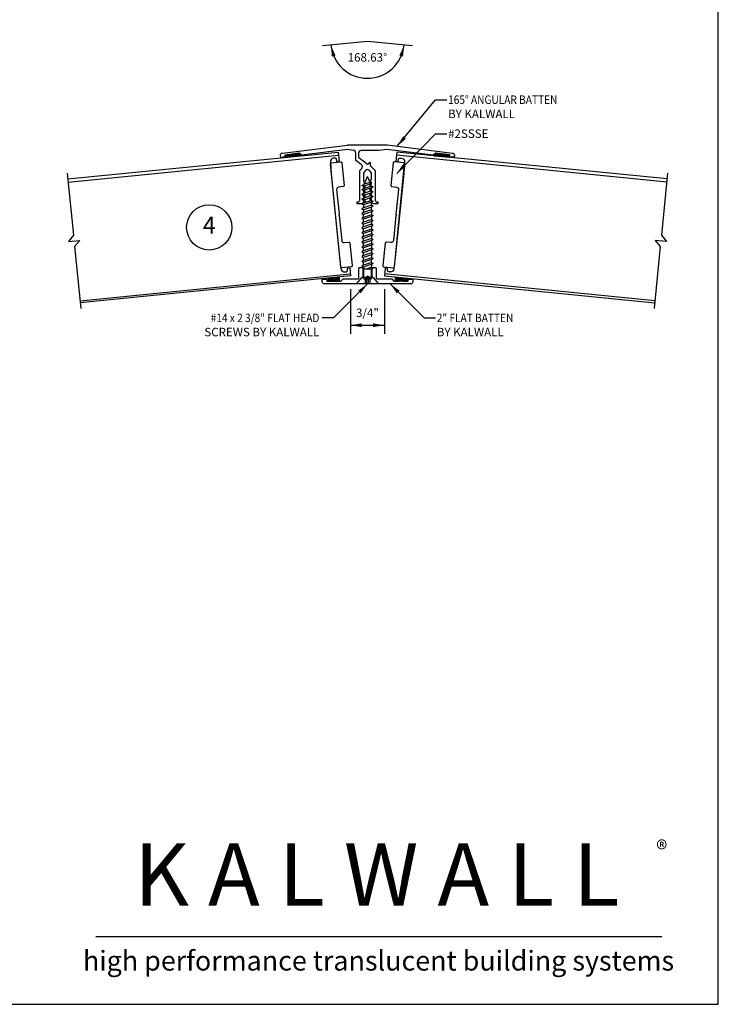
# Model space of a CAD drawing. Units: inches. Extents: x 6 to 846, y 0 to 559.
# Drawn here: x 661 to 846, y 6 to 267 of the extents above; entities that cross this region are included whole.
import ezdxf
from ezdxf.enums import TextEntityAlignment as Align

# ---------------------------------------------------------------- set-up
doc = ezdxf.new("R2010")
doc.units = ezdxf.units.IN
doc.header["$LTSCALE"] = 6
doc.header["$MEASUREMENT"] = 0
doc.linetypes.add('DASHED', pattern=[0.75, 0.5, -0.25])
for name, color, linetype in [('DETAILS', 1, 'Continuous'), ('HATCH', 96, 'Continuous'), ('TAG', 120, 'Continuous'), ('TEXT', 30, 'Continuous')]:
    doc.layers.add(name, color=color, linetype=linetype)
doc.styles.add('ARIAL', font='arial.ttf')
doc.styles.add('ARIALBOLD', font='arialbd.ttf')
doc.styles.add('ROMAND', font='romand')
doc.styles.add('ROMANS', font='romans')

# ---------------------------------------------------------------- blocks, each defined once
blk = doc.blocks.new('Roof6PanelL')
at = {"linetype": 'Continuous'}
for p, q in [((-6, 1.305), (0, 1.305)), ((-6, -1.33), (0, -1.33))]:
    blk.add_line(p, q, dxfattribs=at)
blk.add_lwpolyline([(-6, 1.5), (-6, 0.125), (-6.125, 0), (-5.875, 0), (-6, -0.125), (-6, -1.5)])
blk.add_lwpolyline([(-6, 1.375), (0, 1.375), (0, 1.169), (-0.052, 1.169), (-0.052, 1.218, 0.414214), (-0.082, 1.248), (-0.116, 1.248, 0.408369), (-0.194, 1.172), (-0.199, 0.92), (-0.199, -0.945), (-0.194, -1.197, 0.408369), (-0.116, -1.273), (-0.082, -1.273, 0.414214), (-0.052, -1.243), (-0.052, -1.194), (0, -1.194), (0, -1.375), (-6, -1.375)], format="xyb", dxfattribs=at)
blk = doc.blocks.new('238fhscrew')
at = {"linetype": 'Continuous'}
for p, q in [((-0.1195, -0.148), (-0.2455, 0)), ((-0.2455, 0), (0.2455, 0)), ((0.2455, 0), (0.1195, -0.148)), ((0.1195, -0.148), (-0.1195, -0.148)), ((-0.089, -0.148), (-0.089, -0.32698)), ((0.089, -0.37286), (0.089, -0.148)), ((-0.124, -0.3472), (-0.089, -0.32698)), ((-0.089, -0.3674), (-0.124, -0.3472)), ((-0.124, -0.45266), (-0.089, -0.43244)), ((-0.089, -0.32698), (0.089, -0.32698)), ((-0.089, -0.3674), (0.03172, -0.32698)), ((-0.089, -0.43244), (0.089, -0.37286)), ((-0.089, -0.47286), (0.089, -0.41328)), ((0.124, -0.39306), (0.089, -0.37286)), ((0.089, -0.41328), (0.124, -0.39306)), ((-0.089, -0.47286), (-0.124, -0.45266)), ((-0.124, -0.5581), (-0.089, -0.5379)), ((-0.089, -0.57832), (-0.124, -0.5581)), ((-0.124, -0.66356), (-0.089, -0.64336)), ((-0.089, -0.5379), (0.089, -0.47832)), ((-0.089, -0.57832), (0.089, -0.51872)), ((-0.089, -0.64336), (0.089, -0.58378)), ((-0.089, -0.68376), (0.089, -0.62418)), ((0.124, -0.49852), (0.089, -0.47832)), ((0.089, -0.51874), (0.124, -0.49852)), ((0.124, -0.60398), (0.089, -0.58378)), ((0.089, -0.62418), (0.124, -0.60398)), ((-0.089, -0.68376), (-0.124, -0.66356)), ((-0.124, -0.76902), (-0.089, -0.74882)), ((-0.089, -0.78922), (-0.124, -0.76902)), ((-0.124, -0.87448), (-0.089, -0.85426)), ((-0.089, -0.74882), (0.089, -0.68922)), ((-0.089, -0.78922), (0.089, -0.72964)), ((-0.089, -0.85426), (0.089, -0.79468)), ((-0.089, -0.89468), (0.089, -0.8351)), ((0.124, -0.70944), (0.089, -0.68922)), ((0.089, -0.72964), (0.124, -0.70944)), ((0.124, -0.8149), (0.089, -0.79468)), ((0.089, -0.8351), (0.124, -0.8149)), ((-0.089, -0.89468), (-0.124, -0.87448)), ((-0.124, -0.97992), (-0.089, -0.95972)), ((-0.089, -1.00014), (-0.124, -0.97992)), ((-0.124, -1.08538), (-0.089, -1.06518)), ((-0.089, -1.10558), (-0.124, -1.08538)), ((-0.089, -0.95972), (0.089, -0.90014)), ((-0.089, -1.00014), (0.089, -0.94054)), ((-0.089, -1.06518), (0.089, -1.0056)), ((-0.089, -1.10558), (0.089, -1.046)), ((0.124, -0.92034), (0.089, -0.90014)), ((0.089, -0.94056), (0.124, -0.92034)), ((0.124, -1.0258), (0.089, -1.0056)), ((0.089, -1.046), (0.124, -1.0258)), ((-0.124, -1.19084), (-0.089, -1.17062)), ((-0.089, -1.21104), (-0.124, -1.19084)), ((-0.124, -1.2963), (-0.089, -1.27608)), ((-0.089, -1.3165), (-0.124, -1.2963)), ((-0.089, -1.17062), (0.089, -1.11104)), ((-0.089, -1.21104), (0.089, -1.15146)), ((-0.089, -1.27608), (0.089, -1.2165)), ((-0.089, -1.3165), (0.089, -1.25692)), ((0.124, -1.13126), (0.089, -1.11104)), ((0.089, -1.15146), (0.124, -1.13126)), ((0.124, -1.2367), (0.089, -1.2165)), ((0.089, -1.25692), (0.124, -1.2367)), ((-0.124, -1.40174), (-0.089, -1.38154)), ((-0.089, -1.42196), (-0.124, -1.40174)), ((-0.124, -1.5072), (-0.089, -1.487)), ((-0.089, -1.5274), (-0.124, -1.5072)), ((-0.089, -1.38154), (0.089, -1.32196)), ((-0.089, -1.42196), (0.089, -1.36236)), ((-0.089, -1.487), (0.089, -1.42742)), ((-0.089, -1.5274), (0.089, -1.46782)), ((0.124, -1.34216), (0.089, -1.32196)), ((0.089, -1.36238), (0.124, -1.34216)), ((0.124, -1.44762), (0.089, -1.42742)), ((0.089, -1.46782), (0.124, -1.44762)), ((-0.124, -1.61266), (-0.089, -1.59244)), ((-0.089, -1.63286), (-0.124, -1.61266)), ((-0.124, -1.71812), (-0.089, -1.6979)), ((-0.089, -1.73832), (-0.124, -1.71812)), ((-0.089, -1.59244), (0.089, -1.53286)), ((-0.089, -1.63286), (0.089, -1.57328)), ((-0.089, -1.63286), (-0.089, -1.6979)), ((-0.089, -1.6979), (0.089, -1.63832)), ((-0.089, -1.73832), (0.089, -1.67874)), ((-0.089, -1.73832), (-0.089, -1.80336)), ((0.124, -1.55308), (0.089, -1.53286)), ((0.089, -1.57328), (0.124, -1.55308)), ((0.089, -1.63832), (0.089, -1.57328)), ((0.124, -1.65852), (0.089, -1.63832)), ((0.089, -1.67874), (0.124, -1.65852)), ((0.089, -1.74378), (0.089, -1.67874)), ((-0.124, -1.82356), (-0.089, -1.80336)), ((-0.089, -1.84378), (-0.124, -1.82356)), ((-0.124, -1.92902), (-0.089, -1.90882)), ((-0.089, -1.94922), (-0.124, -1.92902)), ((-0.089, -1.80336), (0.089, -1.74378)), ((-0.089, -1.84378), (0.089, -1.78418)), ((-0.089, -1.84378), (-0.089, -1.90882)), ((-0.089, -1.90882), (0.089, -1.84924)), ((-0.089, -1.94922), (0.089, -1.88964)), ((-0.089, -1.94922), (-0.089, -2.01426)), ((-0.089, -2.01426), (0.089, -1.95468)), ((0.124, -1.76398), (0.089, -1.74378)), ((0.089, -1.78418), (0.124, -1.76398)), ((0.089, -1.84924), (0.089, -1.78418)), ((0.124, -1.86944), (0.089, -1.84924)), ((0.089, -1.88964), (0.124, -1.86944)), ((0.089, -1.95468), (0.089, -1.88964)), ((0.124, -1.9749), (0.089, -1.95468)), ((-0.124, -2.03448), (-0.089, -2.01426)), ((-0.089, -2.05468), (-0.124, -2.03448)), ((-0.124, -2.13992), (-0.089, -2.11972)), ((-0.089, -2.16014), (-0.124, -2.13992)), ((-0.089, -2.05468), (0.089, -1.9951)), ((-0.089, -2.05468), (-0.089, -2.11972)), ((-0.089, -2.11972), (0.089, -2.06014)), ((-0.089, -2.16014), (0.089, -2.10056)), ((-0.089, -2.16014), (-0.06982, -2.20644)), ((-0.089, -2.16014), (-0.089, -2.16014)), ((-0.06982, -2.20644), (0.089, -2.15328)), ((0.124, -2.17348), (0.07072, -2.20424)), ((0.089, -1.9951), (0.124, -1.9749)), ((0.089, -2.06014), (0.089, -1.9951)), ((0.124, -2.08034), (0.089, -2.06014)), ((0.089, -2.10056), (0.124, -2.08034)), ((0.089, -2.15328), (0.089, -2.10056)), ((0.089, -2.15328), (0.124, -2.17348)), ((-0.06982, -2.20644), (-0.0913, -2.21886)), ((-0.0913, -2.21886), (-0.0563, -2.23906)), ((-0.0563, -2.23906), (0.07072, -2.20424)), ((-0.0563, -2.23906), (0, -2.375)), ((0.07072, -2.20424), (0, -2.375))]:
    blk.add_line(p, q, dxfattribs=at)
at = {"linetype": 'DASHED'}
for p, q in [((-0.054, -0.131), (-0.054, 0)), ((-0.018, -0.131), (-0.018, 0)), ((0.018, -0.131), (0.018, 0)), ((0.054, -0.131), (0.054, 0)), ((-0.054, -0.131, 1.89411), (0, -0.171, 1.89411)), ((0.054, -0.131), (-0.054, -0.131)), ((0.054, -0.131, 1.89411), (0, -0.171, 1.89411))]:
    blk.add_line(p, q, dxfattribs=at)
for p, q in [((-0.089, -0.43244), (-0.089, -0.3674)), ((0.089, -0.41328), (0.089, -0.47832)), ((-0.089, -0.47286), (-0.089, -0.5379)), ((-0.089, -0.64336), (-0.089, -0.57832)), ((0.089, -0.51872), (0.089, -0.58378)), ((0.089, -0.62418), (0.089, -0.68922)), ((-0.089, -0.74882), (-0.089, -0.68376)), ((-0.089, -0.85426), (-0.089, -0.78922)), ((0.089, -0.72964), (0.089, -0.79468)), ((0.089, -0.8351), (0.089, -0.90014)), ((-0.089, -0.95972), (-0.089, -0.89468)), ((-0.089, -1.06518), (-0.089, -1.00014)), ((0.089, -0.94054), (0.089, -1.0056)), ((0.089, -1.046), (0.089, -1.11104)), ((-0.089, -1.17062), (-0.089, -1.10558)), ((-0.089, -1.27608), (-0.089, -1.21104)), ((0.089, -1.15146), (0.089, -1.2165)), ((0.089, -1.25692), (0.089, -1.32196)), ((-0.089, -1.38154), (-0.089, -1.3165)), ((-0.089, -1.487), (-0.089, -1.42196)), ((0.089, -1.36236), (0.089, -1.42742)), ((0.089, -1.46782), (0.089, -1.53286)), ((-0.089, -1.59244), (-0.089, -1.5274))]:
    blk.add_line(p, q)
blk = doc.blocks.new('GEOAB28U')
at = {"layer": 'HATCH'}
h = blk.add_hatch(dxfattribs=at)
h.set_pattern_fill('DOTS', color=256, scale=0.0625, style=0)
h.set_pattern_definition([(186.995, (-1.5137998, 1.2892195), (-0.002414305, 0.003639316), [0, -0.00390625])])
edge = h.paths.add_edge_path()
edge.add_line((-1.469, 1.236), (-1.806, 1.202))
edge.add_arc((-1.807, 1.212), 0.01, 186.9793, 275.685, ccw=False)
edge.add_line((-1.817, 1.211), (-1.821, 1.241))
edge.add_arc((-1.811, 1.243), 0.01, 96.9951, 186.9793, ccw=False)
edge.add_line((-1.812, 1.253), (-1.514, 1.289))
edge.add_arc((-1.513, 1.279), 0.01, 52.0057, 96.9951, ccw=False)
edge.add_line((-1.506, 1.287), (-1.463, 1.254))
edge.add_arc((-1.47, 1.246), 0.01, -84.315, 52.0057, ccw=False)
h = blk.add_hatch(dxfattribs=at)
h.set_pattern_fill('DOTS', color=256, scale=0.0625, style=0)
h.set_pattern_definition([(353.005, (1.511058, 1.289338), (0.002414305, 0.003639316), [0, -0.00390625])])
edge = h.paths.add_edge_path()
edge.add_line((1.466, 1.236), (1.804, 1.202))
edge.add_arc((1.805, 1.212), 0.01, 264.315, 353.0207)
edge.add_line((1.815, 1.211), (1.818, 1.242))
edge.add_arc((1.808, 1.243), 0.01, 353.0207, 443.0049)
edge.add_line((1.81, 1.253), (1.511, 1.289))
edge.add_arc((1.51, 1.279), 0.01, 83.0049, 127.9943)
edge.add_line((1.504, 1.287), (1.461, 1.254))
edge.add_arc((1.467, 1.246), 0.01, 127.9943, 264.315)
h = blk.add_hatch(dxfattribs=at)
h.set_pattern_fill('ANSI37', color=256, scale=0.25, style=0)
h.set_pattern_definition([(45, (-96.859422, -15.26361), (-0.022097087, 0.022097087), []), (135, (-96.859422, -15.26361), (-0.022097087, -0.022097087), [])])
h.paths.add_polyline_path([(-0.868, -1.535), (-0.618, -1.535), (-0.618, -1.443), (-0.868, -1.468)])
h = blk.add_hatch(dxfattribs=at)
h.set_pattern_fill('ANSI37', color=256, scale=0.25, style=0)
h.set_pattern_definition([(135, (96.859422, -15.26361), (0.022097087, 0.022097087), []), (45, (96.859422, -15.26361), (0.022097087, -0.022097087), [])])
h.paths.add_polyline_path([(0.868, -1.535), (0.617, -1.535), (0.617, -1.443), (0.868, -1.468)])
at = {"linetype": 'Continuous'}
blk.add_lwpolyline([(0.436, 1.472), (1.875, 1.295, -0.414126), (1.919, 1.239), (1.914, 1.2), (1.815, 1.212), (1.82, 1.251), (1.507, 1.29), (1.451, 1.246), (0.43, 1.372), (0.25, 1.347), (-0.14, 1.347, 0.414214), (-0.2, 1.287), (-0.2, 1.206, 0.235486), (-0.194, 1.194), (0, 1.048), (0.062, 1.094), (0.062, 1.016), (0.167, 0.91, -0.198912), (0.172, 0.9), (0.172, 0.249, 0.414214), (0.204, 0.217), (0.232, 0.217), (0.232, 0.172), (0.127, 0.172), (0.092, 0.207), (0.092, 0.249), (0.062, 0.259), (0.062, 0.299), (0.092, 0.309), (0.092, 0.349), (0.062, 0.359), (0.062, 0.399), (0.092, 0.409), (0.092, 0.449), (0.062, 0.459), (0.062, 0.499), (0.092, 0.509), (0.092, 0.549), (0.062, 0.559), (0.062, 0.599), (0.092, 0.609), (0.092, 0.649), (0.062, 0.659), (0.062, 0.699), (0.092, 0.709), (0.092, 0.859), (0.035, 0.915, 0.414214), (-0.035, 0.915), (-0.091, 0.859), (-0.091, 0.667), (-0.061, 0.657), (-0.061, 0.617), (-0.091, 0.607), (-0.091, 0.567), (-0.061, 0.557), (-0.061, 0.517), (-0.091, 0.507), (-0.091, 0.467), (-0.061, 0.457), (-0.061, 0.417), (-0.091, 0.407), (-0.091, 0.367), (-0.061, 0.357), (-0.061, 0.317), (-0.091, 0.307), (-0.091, 0.267), (-0.061, 0.257), (-0.061, 0.217), (-0.091, 0.207), (-0.126, 0.172), (-0.231, 0.172), (-0.231, 0.217), (-0.203, 0.217, 0.414214), (-0.171, 0.249), (-0.171, 0.9, -0.198983), (-0.167, 0.911), (-0.13, 0.947, 0.455796), (-0.136, 1.038), (-0.254, 1.126, -0.235458), (-0.26, 1.138), (-0.26, 1.294, 0.37458), (-0.312, 1.354), (-0.443, 1.37), (-1.454, 1.246), (-1.51, 1.29), (-1.822, 1.251), (-1.817, 1.212), (-1.917, 1.199), (-1.922, 1.239, -0.414255), (-1.878, 1.295), (-0.442, 1.471, -0.030529), (-0.436, 1.472), (0.436, 1.472)], format="xyb", close=True, dxfattribs=at)
for points in [[(-1.469, 1.236), (-1.806, 1.202, -0.407612), (-1.817, 1.211), (-1.821, 1.241, -0.414133), (-1.812, 1.253), (-1.514, 1.289, -0.198864), (-1.506, 1.287), (-1.463, 1.254, -0.676546)], [(-0.623, -0.095), (-0.569, -0.637, 0.414214), (-0.515, -0.682), (-0.416, -0.672, -0.414214), (-0.389, -0.695), (-0.339, -1.192, -0.414214), (-0.362, -1.22), (-0.565, -1.24, -0.414214), (-0.592, -1.217), (-0.818, 1.051, -0.414214), (-0.796, 1.079), (-0.593, 1.099, -0.414214), (-0.565, 1.077), (-0.516, 0.579, -0.414214), (-0.538, 0.552), (-0.637, 0.542, 0.414214), (-0.681, 0.487), (-0.627, -0.056, -0.198912), (-0.631, -0.067), (-0.634, -0.07, 0.414214), (-0.632, -0.082), (-0.629, -0.084, -0.198912)], [(0.626, -0.095), (0.572, -0.637, -0.414214), (0.518, -0.682), (0.419, -0.672, 0.414214), (0.392, -0.695), (0.342, -1.192, 0.414214), (0.365, -1.22), (0.568, -1.24, 0.414214), (0.595, -1.217), (0.821, 1.051, 0.414214), (0.799, 1.079), (0.596, 1.099, 0.414214), (0.568, 1.077), (0.519, 0.579, 0.414214), (0.541, 0.552), (0.64, 0.542, -0.414214), (0.684, 0.487), (0.63, -0.056, 0.198912), (0.634, -0.067), (0.637, -0.07, -0.414214), (0.635, -0.082), (0.632, -0.084, 0.198912)], [(1.466, 1.236), (1.804, 1.202, 0.407612), (1.815, 1.211), (1.818, 1.242, 0.414133), (1.81, 1.253), (1.511, 1.289, 0.198864), (1.504, 1.287), (1.461, 1.254, 0.676546)], [(-0.07, -1.485), (0.07, -1.485, 0.414214), (0.1, -1.455), (0.1, -1.25, -0.414214), (0.115, -1.235), (0.175, -1.235, -0.414214), (0.19, -1.25), (0.19, -1.455, 0.414214), (0.22, -1.485), (0.535, -1.485), (0.585, -1.535), (0.71, -1.535), (0.71, -1.498, -0.414214), (0.72, -1.488), (0.765, -1.488, -0.414214), (0.775, -1.498), (0.775, -1.535), (0.9, -1.535), (0.9, -1.498, -0.414214), (0.91, -1.488), (0.99, -1.488, -0.414214), (1, -1.498), (1, -1.545, -0.414214), (0.95, -1.595), (-0.95, -1.595, -0.414214), (-1, -1.545), (-1, -1.498, -0.414214), (-0.99, -1.488), (-0.91, -1.488, -0.414214), (-0.9, -1.498), (-0.9, -1.535), (-0.775, -1.535), (-0.775, -1.498, -0.414214), (-0.765, -1.488), (-0.72, -1.488, -0.414214), (-0.71, -1.498), (-0.71, -1.535), (-0.585, -1.535), (-0.535, -1.485), (-0.22, -1.485, 0.414214), (-0.19, -1.455), (-0.19, -1.25, -0.414214), (-0.175, -1.235), (-0.115, -1.235, -0.414214), (-0.1, -1.25), (-0.1, -1.455, 0.414214)]]:
    blk.add_lwpolyline(points, format="xyb", close=True)
for points in [[(-0.868, -1.535), (-0.618, -1.535), (-0.618, -1.443), (-0.868, -1.468)], [(0.868, -1.535), (0.617, -1.535), (0.617, -1.443), (0.868, -1.468)]]:
    blk.add_lwpolyline(points, close=True)
at = {"layer": 'TAG'}
blk.add_circle((-3.496, -0.348), 0.5, dxfattribs=at)
at = {"layer": 'TEXT', "color": 40, "linetype": 'ByBlock'}
for p, q in [((-0.375, -1.712), (-0.375, -2.695)), ((0.375, -1.712), (0.375, -2.695)), ((-0.375, -2.507), (0.375, -2.507))]:
    blk.add_line(p, q, dxfattribs=at)
at = {"layer": 'TEXT', "color": 40}
for points in [[(0.995, 3.658), (0, 3.757), (-0.995, 3.658)], [(0.659, 1.444), (1.5, 2.472), (1.75, 2.472)], [(0.645, 0.844), (1.5, 1.722), (1.75, 1.722)], [(0, -1.595), (-0.75, -2.345), (-1, -2.345)], [(0.5, -1.595), (1.25, -2.345), (1.5, -2.345)]]:
    blk.add_lwpolyline(points, dxfattribs=at)
blk.add_arc((0, 3.757), 0.812, 185.685, 354.315, dxfattribs=at)
at = {"layer": 'TEXT', "color": 40, "linetype": 'ByBlock'}
for points in [[(-0.705, 3.445), (-0.786, 3.424), (-0.809, 3.677)], [(0.705, 3.445), (0.786, 3.424), (0.809, 3.677)], [(-0.206, -1.742), (-0.147, -1.801), (0, -1.595)], [(0.706, -1.742), (0.647, -1.801), (0.5, -1.595)], [(-0.125, -2.466), (-0.125, -2.549), (-0.375, -2.507)], [(0.125, -2.466), (0.125, -2.549), (0.375, -2.507)]]:
    blk.add_solid(points, dxfattribs=at)
at = {"layer": 'TEXT', "color": 40}
for points in [[(0.85, 1.611), (0.659, 1.444), (0.786, 1.664)], [(0.849, 0.994), (0.645, 0.844), (0.789, 1.052)]]:
    blk.add_solid(points, dxfattribs=at)
for name, p, rotation in [('Roof6PanelL', (-0.511, -0.051), 5.685000000000016), ('238fhscrew', (0, -1.595), 180)]:
    blk.add_blockref(name, p, dxfattribs=dict(rotation=rotation))
at = {"xscale": -1, "rotation": 354.3150000000001}
blk.add_blockref('Roof6PanelL', (0.511, -0.051), dxfattribs=at)
at = {"layer": 'TAG', "style": 'ROMAND'}
blk.add_attdef('X', text='', height=0.375, dxfattribs=at).set_placement((-3.496, -0.348), align=Align.MIDDLE)
at = {"layer": 'TEXT', "style": 'ROMANS'}
for s, p in [('168.63%%D', (0, 3.382)), ('3/4"', (0, -2.257))]:
    blk.add_text(s, height=0.1875, dxfattribs=at).set_placement(p, align=Align.MIDDLE)
at = {"layer": 'TEXT', "style": 'ROMANS', "width": 0.875}
for s, p in [('165%%D ANGULAR BATTEN', (1.781, 2.472)), ('2" FLAT BATTEN', (1.531, -2.345))]:
    blk.add_text(s, height=0.18751, dxfattribs=at).set_placement(p, align=Align.MIDDLE_LEFT)
at = {"layer": 'TEXT', "style": 'ROMANS'}
for s, height, p in [('BY KALWALL ', 0.18751, (1.781, 2.159)), ('#2SSSE', 0.1875, (1.781, 1.722)), ('BY KALWALL ', 0.18751, (1.531, -2.658))]:
    blk.add_text(s, height=height, dxfattribs=at).set_placement(p, align=Align.MIDDLE_LEFT)
at = {"layer": 'TEXT', "style": 'ROMANS', "width": 0.875}
blk.add_text('#14 x 2 3/8" FLAT HEAD', height=0.18751, rotation=360, dxfattribs=at).set_placement((-1.062, -2.345), align=Align.MIDDLE_RIGHT)
at = {"layer": 'TEXT', "style": 'ROMANS'}
blk.add_text('SCREWS BY KALWALL', height=0.18751, rotation=360, dxfattribs=at).set_placement((-1.062, -2.658), align=Align.MIDDLE_RIGHT)
blk = doc.blocks.new('Kalwall Logo')
blk.add_line((-1.5625, -0.125), (1.5625, -0.125))
for s, height, style, p in [('K A L W A L L', 0.34375, 'ARIALBOLD', (-0.0112, 0.1719)), ('®', 0.0938, 'ARIAL', (1.5625, 0.3438)), ('high performance translucent building systems', 0.108896, 'ARIAL', (-0.0015, -0.2734))]:
    blk.add_text(s, height=height, dxfattribs=dict(style=style)).set_placement(p, align=Align.MIDDLE)
blk = doc.blocks.new('Kalwall DSize Border')
blk.add_lwpolyline([(0.25, 0.25), (35.25, 0.25), (35.25, 23.25), (0.25, 23.25)], close=True)
at = {"xscale": 1.999999999999999, "yscale": 1.999999999999999, "zscale": 1.999999999999999}
blk.add_blockref('Kalwall Logo', (31.5, 1.25), dxfattribs=at)

msp = doc.modelspace()

# ---------------------------------------------------------------- block references
at = {"xscale": 24, "yscale": 24, "zscale": 24}
msp.add_blockref('Kalwall DSize Border', (0, 0), dxfattribs=at)
at = {"layer": 'DETAILS', "xscale": 12, "yscale": 12, "zscale": 12}
msp.add_blockref('GEOAB28U', (753, 216), dxfattribs=at).add_auto_attribs({'X': '4'})

doc.saveas('drawing.dxf')
